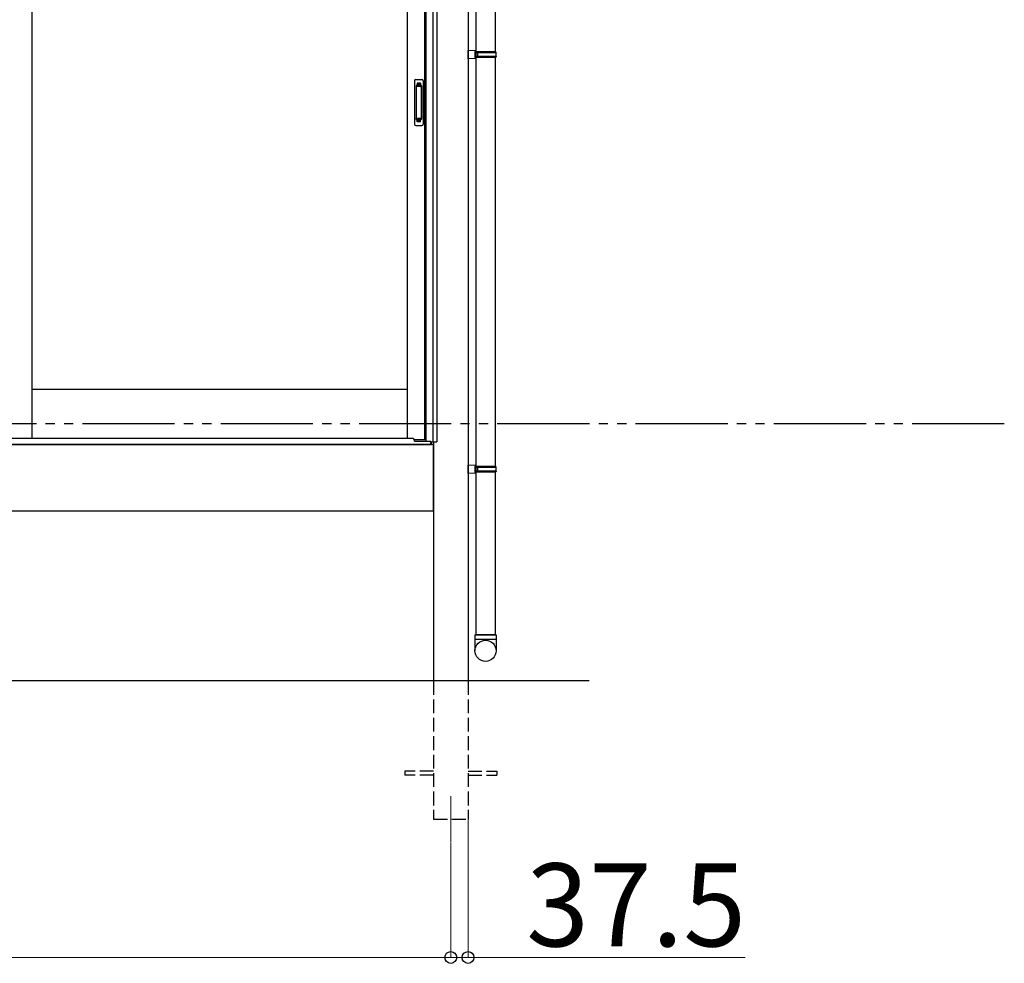
# Model space of a CAD drawing. Extents: x 0 to 15840, y 0 to 25654.
# Drawn here: x 8161 to 10297, y 12565 to 14613 of the extents above; entities that cross this region are included whole.
import ezdxf

# ---------------------------------------------------------------- set-up
doc = ezdxf.new("R2010")
doc.units = 0
doc.linetypes.add('YDIVIDE_1', pattern=[15, 10, -1, 1, -1, 1, -1])
doc.linetypes.add('YHIDDEN_1', pattern=[4, 3, -1])
for name, color, linetype, lineweight in [('YKK_12', 2, 'CONTINUOUS', 13), ('YKK_A1', 4, 'CONTINUOUS', 30), ('YKK_D', 6, 'CONTINUOUS', 13)]:
    doc.layers.add(name, color=color, linetype=linetype, lineweight=lineweight)
doc.styles.get("Standard").update_dxf_attribs({"font": 'txt', "bigfont": 'BIGFONT'})

msp = doc.modelspace()

# ---------------------------------------------------------------- linework, layer by layer
at = {"layer": 'YKK_12'}
msp.add_line((9096.6, 12927.8), (9096.6, 12827.8), dxfattribs=at)
at = {"layer": 'YKK_A1'}
for p, q in [((8187.8, 15639.8), (8187.8, 13704.3)), ((9001.6, 15639.8), (9001.6, 13704.3)), ((9039.4, 15639.8), (9039.4, 13700.8)), ((9042.6, 15639.8), (9042.6, 13698.3)), ((9057.8, 15651), (9057.8, 13696.8)), ((9066.6, 15650.3), (9066.6, 13696.8)), ((9134.1, 15642.4), (9134.1, 13177.8)), ((9151.1, 15430.8), (9151.1, 13277.8)), ((9193.1, 15430.8), (9193.1, 14542.8)), ((9193.1, 14530.8), (9193.1, 13642.8)), ((8187.8, 13810.8), (9001.6, 13810.8)), ((9042.6, 13700.8), (9017.8, 13700.8)), ((9042.6, 13698.3), (9053.6, 13698.3)), ((9053.6, 13690.8), (9053.6, 13698.3)), ((9054.7, 13690.8), (9054.7, 13696.8)), ((9054.7, 13696.8), (9066.6, 13696.8)), ((9059.1, 13696.8), (9059.1, 13690.8)), ((9059.1, 13690.8), (5494.1, 13690.8)), ((9053.6, 13690.8), (9054.7, 13690.8)), ((9059.1, 13690.8), (9059.1, 13177.8)), ((9059.1, 13545.8), (9059.1, 13690.8)), ((9193.1, 13630.8), (9193.1, 13277.8)), ((9059.1, 13545.8), (5494.1, 13545.8)), ((9396.6, 13177.8), (1516.6, 13177.8))]:
    msp.add_line(p, q, dxfattribs=at)
at = {"layer": 'YKK_A1', "linetype": 'Continuous', "ltscale": 20}
for p, q in [((9151.1, 14545.3), (9134.1, 14545.8)), ((9134.1, 14527.8), (9134.1, 14545.8)), ((9151.1, 14528.3), (9134.1, 14527.8)), ((9151.1, 14543.3), (9149.1, 14543.3)), ((9149.1, 14543.3), (9149.1, 14530.3)), ((9194.1, 14542.8), (9149.1, 14542.8)), ((9194.1, 14530.8), (9149.1, 14530.8)), ((9151.1, 14530.3), (9149.1, 14530.3)), ((9151.1, 14545.3), (9151.1, 14543.3)), ((9151.1, 14542.8), (9151.1, 14530.8)), ((9195.1, 14540.8), (9151.1, 14540.8)), ((9195.1, 14532.8), (9151.1, 14532.8)), ((9151.1, 14530.3), (9151.1, 14528.3)), ((9155.5, 14540.8), (9156, 14542.8)), ((9155.5, 14532.8), (9155.5, 14540.8)), ((9155.5, 14532.8), (9156, 14530.8)), ((9195.1, 14540.8), (9194.1, 14542.8)), ((9195.1, 14532.8), (9194.1, 14530.8)), ((9195.1, 14532.8), (9195.1, 14540.8)), ((9151.1, 13645.3), (9134.1, 13645.8)), ((9134.1, 13627.8), (9134.1, 13645.8)), ((9151.1, 13643.3), (9149.1, 13643.3)), ((9149.1, 13643.3), (9149.1, 13630.3)), ((9194.1, 13642.8), (9149.1, 13642.8)), ((9194.1, 13630.8), (9149.1, 13630.8)), ((9151.1, 13630.3), (9149.1, 13630.3)), ((9151.1, 13645.3), (9151.1, 13643.3)), ((9151.1, 13642.8), (9151.1, 13630.8)), ((9195.1, 13640.8), (9151.1, 13640.8)), ((9195.1, 13632.8), (9151.1, 13632.8)), ((9151.1, 13630.3), (9151.1, 13628.3)), ((9155.5, 13640.8), (9156, 13642.8)), ((9155.5, 13632.8), (9155.5, 13640.8)), ((9155.5, 13632.8), (9156, 13630.8)), ((9195.1, 13640.8), (9194.1, 13642.8)), ((9195.1, 13632.8), (9194.1, 13630.8)), ((9195.1, 13632.8), (9195.1, 13640.8)), ((9151.1, 13628.3), (9134.1, 13627.8)), ((9149.1, 13277.8), (9195.1, 13277.8)), ((9149.1, 13277.8), (9149.1, 13243.2)), ((9195.1, 13267.8), (9149.1, 13267.8)), ((9193.1, 13277.8), (9151.1, 13277.8)), ((9195.1, 13277.8), (9195.1, 13243.2))]:
    msp.add_line(p, q, dxfattribs=at)
at = {"layer": 'YKK_A1', "linetype": 'Continuous', "ltscale": 0.5}
for p, q in [((9017.6, 14479.8), (9017.6, 14385.8)), ((9020.6, 14482.8), (9033.6, 14482.8)), ((9021.4, 14468.8), (9021.4, 14396.8)), ((9021.5, 14469.3), (9021.7, 14467.4)), ((9021.7, 14466.4), (9021.7, 14399.2)), ((9031.8, 14469.8), (9022.4, 14469.8)), ((9031.4, 14467.4), (9022.6, 14467.4)), ((9032.4, 14467.4), (9032.6, 14469.3)), ((9032.4, 14466.4), (9032.4, 14399.2)), ((9032.8, 14468.8), (9032.8, 14396.8)), ((9036.6, 14479.8), (9036.6, 14385.8)), ((9021.5, 14396.4), (9021.7, 14398.2)), ((9031.4, 14398.2), (9022.6, 14398.2)), ((9032.6, 14396.3), (9032.4, 14398.2)), ((9020.6, 14382.8), (9033.6, 14382.8)), ((9031.8, 14395.8), (9022.4, 14395.8))]:
    msp.add_line(p, q, dxfattribs=at)
at = {"layer": 'YKK_A1', "linetype": 'YHIDDEN_1'}
for p, q in [((9023.6, 14474.8), (9023.6, 14470.3)), ((9030.6, 14474.8), (9023.6, 14474.8)), ((9030.6, 14472.4), (9023.6, 14472.4)), ((9030.6, 14471.9), (9023.6, 14471.9)), ((9030.6, 14474.8), (9030.6, 14470.3)), ((9023.6, 14390.8), (9023.6, 14395.3)), ((9030.6, 14393.7), (9023.6, 14393.7)), ((9030.6, 14393.2), (9023.6, 14393.2)), ((9030.6, 14390.8), (9023.6, 14390.8)), ((9030.6, 14390.8), (9030.6, 14395.3))]:
    msp.add_line(p, q, dxfattribs=at)
at = {"layer": 'YKK_A1', "linetype": 'YDIVIDE_1', "ltscale": 20}
msp.add_line((10297.5, 13735.3), (782.3, 13735.3), dxfattribs=at)
at = {"layer": 'YKK_A1', "ltscale": 0.5}
for p, q in [((6410.3, 13704.3), (9013.1, 13704.3)), ((9018.1, 13697.8), (9018.1, 13699.3)), ((9018.1, 13697.8), (9042.6, 13697.8)), ((9042.6, 13697.8), (9053.1, 13697.8)), ((9053.1, 13690.8), (9053.1, 13698.3)), ((5500.1, 13690.8), (9053.1, 13690.8))]:
    msp.add_line(p, q, dxfattribs=at)
at = {"layer": 'YKK_A1', "linetype": 'YHIDDEN_1', "ltscale": 10}
for p, q in [((9059.1, 13177.8), (9059.1, 12877.8)), ((9134.1, 13177.8), (9134.1, 12877.8)), ((9059.1, 12982.3), (8996.6, 12982.3)), ((8996.6, 12982.3), (8996.6, 12973.3)), ((9059.1, 12973.3), (8996.6, 12973.3)), ((9134.1, 12982.3), (9196.6, 12982.3)), ((9134.1, 12973.3), (9196.6, 12973.3)), ((9196.6, 12982.3), (9196.6, 12973.3)), ((9059.1, 12877.8), (9134.1, 12877.8))]:
    msp.add_line(p, q, dxfattribs=at)
at = {"layer": 'YKK_A1', "linetype": 'Continuous', "ltscale": 20}
msp.add_circle((9172, 13243.2), 22.9, dxfattribs=at)
at = {"layer": 'YKK_A1', "linetype": 'Continuous', "ltscale": 0.5}
for centre, radius, start, end in [((9020.6, 14479.8), 3, 90, 180), ((9022.4, 14468.8), 1, 90, 180), ((9022.7, 14466.4), 1, 90, 180), ((9031.4, 14466.4), 1, 0, 90), ((9031.8, 14468.8), 1, 0, 90), ((9033.6, 14479.8), 3, 0, 90), ((9022.7, 14399.2), 1, 180, 270), ((9031.4, 14399.2), 1, 270, 0), ((9020.6, 14385.8), 3, 180, 270), ((9022.4, 14396.8), 1, 180, 270), ((9031.8, 14396.8), 1, 270, 0), ((9033.6, 14385.8), 3, 270, 0)]:
    msp.add_arc(centre, radius, start, end, dxfattribs=at)
at = {"layer": 'YKK_A1', "ltscale": 0.5}
msp.add_arc((9013.1, 13699.3), 5, 0, 90, dxfattribs=at)
at = {"layer": 'YKK_D'}
for p, q in [((9134.1, 12876.8), (9134.1, 12576.8)), ((9096.6, 12826.8), (9096.6, 12576.8)), ((9096.6, 12826.8), (9096.6, 12576.8)), ((5456.6, 12577.8), (9096.6, 12577.8)), ((9096.6, 12577.8), (9045.6, 12577.8)), ((9096.6, 12577.8), (9134.1, 12577.8)), ((9134.1, 12577.8), (9735.3, 12577.8))]:
    msp.add_line(p, q, dxfattribs=at)
at = {"layer": 'YKK_D', "linetype": 'ByBlock', "lineweight": -2}
for centre in [(9096.6, 12577.8), (9096.6, 12577.8), (9134.1, 12577.8)]:
    msp.add_circle(centre, 12.8, dxfattribs=at)

# ---------------------------------------------------------------- texts
at = {"layer": 'YKK_D'}
msp.add_text('37.5', height=180, dxfattribs=at).set_placement((9260.1, 12601.8))

doc.saveas('drawing.dxf')
